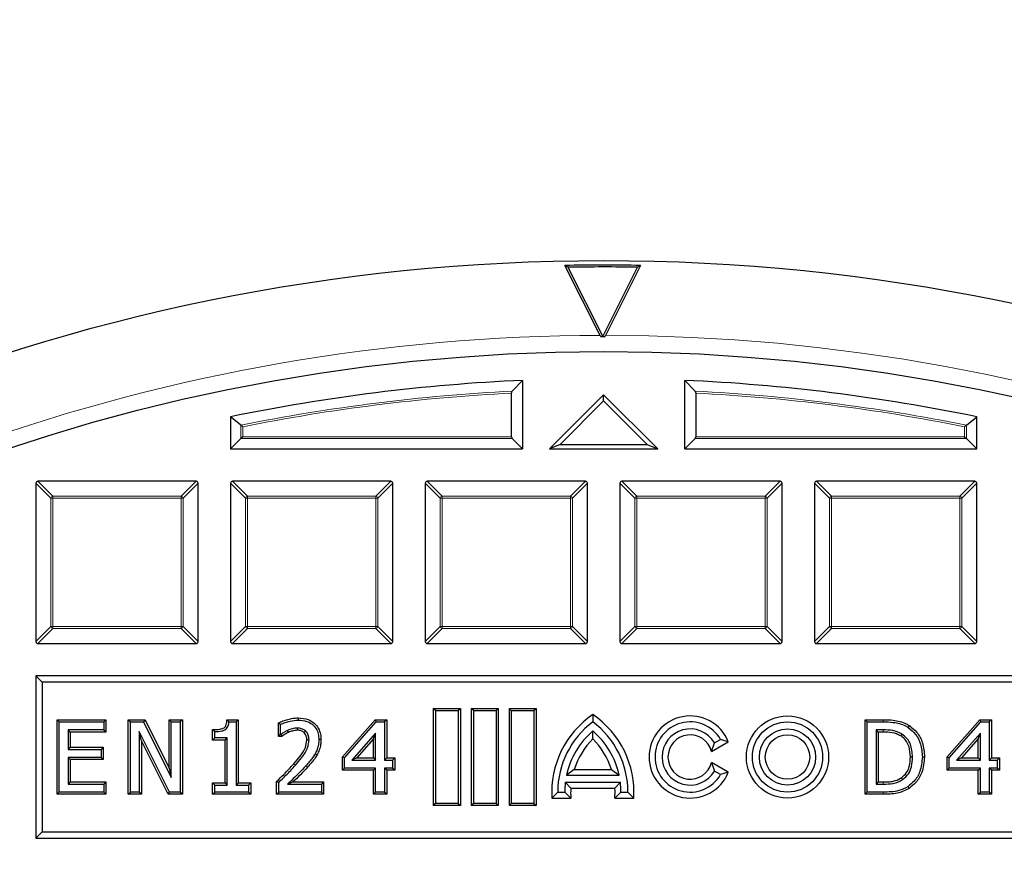
# Model space of a CAD drawing. Units: millimetres. Extents: x -42 to 437, y -35 to 369.
# Drawn here: x 111 to 134, y 228 to 247 of the extents above; entities that cross this region are included whole.
import ezdxf

# ---------------------------------------------------------------- set-up
doc = ezdxf.new("R2010")
doc.units = ezdxf.units.MM

msp = doc.modelspace()

# ---------------------------------------------------------------- linework, layer by layer
at = {"color": 7, "linetype": 'Continuous', "lineweight": 25}
for p, q in [((124.7455, 239.5409), (123.9325, 241.1571)), ((124.0034, 241.1143), (123.9325, 241.1571)), ((124.0034, 241.1143), (124.8083, 239.5142)), ((124.8083, 239.5142), (125.6117, 241.1151)), ((125.6825, 241.1579), (124.8711, 239.541)), ((125.6825, 241.1579), (125.6117, 241.1151)), ((124.7455, 239.5409), (124.7622, 239.5083)), ((124.8083, 239.5142), (124.8083, 239.5083)), ((124.8544, 239.5083), (124.8711, 239.541)), ((122.9547, 238.4996), (122.7165, 238.25)), ((122.9547, 238.4996), (122.9547, 236.916)), ((126.7047, 236.916), (126.7047, 238.4996)), ((126.9428, 238.25), (126.7047, 238.4996)), ((122.7021, 237.1974), (122.7021, 238.2059)), ((124.8297, 238.166), (123.5797, 236.916)), ((124.8297, 238.0239), (124.8297, 238.166)), ((126.0797, 236.916), (124.8297, 238.166)), ((126.9573, 238.2059), (126.9573, 237.1974)), ((124.8297, 238.0239), (123.8223, 237.0165)), ((125.8371, 237.0165), (124.8297, 238.0239)), ((116.4428, 237.4623), (116.2047, 237.6566)), ((116.2047, 237.6566), (116.2047, 236.916)), ((133.2165, 237.4623), (133.4547, 237.6566)), ((133.4547, 236.916), (133.4547, 237.6566)), ((116.4861, 237.1974), (116.4428, 237.1541)), ((133.1732, 237.1974), (133.2165, 237.1541)), ((116.4428, 237.1541), (116.2047, 236.916)), ((122.7165, 237.1541), (122.9547, 236.916)), ((123.8223, 237.0165), (123.5797, 236.916)), ((123.8223, 237.0165), (125.8371, 237.0165)), ((125.8371, 237.0165), (126.0797, 236.916)), ((126.7047, 236.916), (126.9428, 237.1541)), ((133.2165, 237.1541), (133.4547, 236.916)), ((116.2047, 236.916), (122.9547, 236.916)), ((123.5797, 236.916), (126.0797, 236.916)), ((126.7047, 236.916), (133.4547, 236.916)), ((111.7047, 236.1227), (111.7047, 232.4593)), ((115.4114, 236.166), (111.748, 236.166)), ((115.4547, 232.4593), (115.4547, 236.1227)), ((116.2047, 236.1227), (116.2047, 232.4593)), ((119.9114, 236.166), (116.248, 236.166)), ((119.9547, 232.4593), (119.9547, 236.1227)), ((120.7047, 236.1227), (120.7047, 232.4593)), ((124.4114, 236.166), (120.748, 236.166)), ((124.4547, 232.4593), (124.4547, 236.1227)), ((125.2047, 236.1227), (125.2047, 232.4593)), ((128.9114, 236.166), (125.248, 236.166)), ((128.9547, 232.4593), (128.9547, 236.1227)), ((129.7047, 236.1227), (129.7047, 232.4593)), ((133.4114, 236.166), (129.748, 236.166)), ((133.4547, 232.4593), (133.4547, 236.1227)), ((111.748, 232.416), (115.4114, 232.416)), ((116.248, 232.416), (119.9114, 232.416)), ((120.748, 232.416), (124.4114, 232.416)), ((125.248, 232.416), (128.9114, 232.416)), ((129.748, 232.416), (133.4114, 232.416)), ((111.849, 231.5217), (111.7047, 231.666)), ((111.7047, 231.666), (111.7047, 227.916)), ((137.9547, 231.666), (111.7047, 231.666)), ((111.849, 231.5217), (111.849, 228.0603)), ((137.8103, 231.5217), (111.849, 231.5217)), ((120.9424, 230.8657), (120.8922, 230.916)), ((120.8922, 230.916), (121.5172, 230.916)), ((120.8922, 230.916), (120.8922, 228.666)), ((120.9424, 230.8657), (121.4669, 230.8657)), ((120.9424, 230.8657), (120.9424, 228.7162)), ((121.4669, 230.8657), (121.5172, 230.916)), ((121.4669, 230.8657), (121.4669, 228.7162)), ((121.5172, 230.916), (121.5172, 228.666)), ((121.8174, 230.8657), (121.7672, 230.916)), ((121.7672, 230.916), (121.7672, 228.666)), ((121.7672, 230.916), (122.3922, 230.916)), ((121.8174, 230.8657), (121.8174, 228.7162)), ((121.8174, 230.8657), (122.3419, 230.8657)), ((122.3419, 230.8657), (122.3922, 230.916)), ((122.3419, 230.8657), (122.3419, 228.7162)), ((122.3922, 230.916), (122.3922, 228.666)), ((122.6924, 230.8657), (122.6422, 230.916)), ((122.6422, 230.916), (123.2672, 230.916)), ((122.6422, 230.916), (122.6422, 228.666)), ((122.6924, 230.8657), (123.2169, 230.8657)), ((122.6924, 230.8657), (122.6924, 228.7162)), ((123.2169, 230.8657), (123.2672, 230.916)), ((123.2169, 230.8657), (123.2169, 228.7162)), ((123.2672, 230.916), (123.2672, 228.666)), ((112.194, 230.6537), (112.2442, 230.6035)), ((112.194, 230.6537), (113.323, 230.6537)), ((112.194, 228.9282), (112.194, 230.6537)), ((112.2442, 228.9785), (112.2442, 230.6035)), ((112.2442, 230.6035), (113.2727, 230.6035)), ((113.323, 230.6537), (113.2727, 230.6035)), ((113.2727, 230.6035), (113.2727, 230.4184)), ((113.323, 230.6537), (113.323, 230.3681)), ((113.8375, 228.9282), (113.8375, 230.6537)), ((113.8375, 230.6537), (113.8878, 230.6035)), ((113.8375, 230.6537), (114.2268, 230.6537)), ((113.8878, 228.9785), (113.8878, 230.6035)), ((113.8878, 230.6035), (114.1957, 230.6035)), ((114.2268, 230.6537), (114.1957, 230.6035)), ((114.1957, 230.6035), (114.834, 229.3169)), ((114.2268, 230.6537), (114.7837, 229.5312)), ((114.7837, 229.5312), (114.7837, 230.6537)), ((114.7837, 230.6537), (114.834, 230.6035)), ((114.7837, 230.6537), (115.0899, 230.6537)), ((114.834, 229.3169), (114.834, 230.6035)), ((114.834, 230.6035), (115.0397, 230.6035)), ((115.0899, 230.6537), (115.0397, 230.6035)), ((115.0397, 230.6035), (115.0397, 228.9785)), ((115.0899, 230.6537), (115.0899, 228.9282)), ((116.1217, 230.6537), (116.1673, 230.6035)), ((116.1217, 230.6537), (116.3837, 230.6537)), ((116.1673, 230.6035), (116.3335, 230.6035)), ((116.3837, 230.6537), (116.3335, 230.6035)), ((116.3335, 230.6035), (116.3335, 229.143)), ((116.3837, 230.6537), (116.3837, 229.1933)), ((117.769, 230.6949), (117.769, 230.6446)), ((118.7886, 229.7919), (119.5447, 230.6537)), ((118.8389, 229.773), (119.5675, 230.6035)), ((119.5447, 230.6537), (119.5675, 230.6035)), ((119.5447, 230.6537), (119.8147, 230.6537)), ((119.5675, 230.6035), (119.7645, 230.6035)), ((119.8147, 230.6537), (119.7645, 230.6035)), ((119.7645, 230.6035), (119.7645, 229.719)), ((119.8147, 230.6537), (119.8147, 229.7692)), ((124.5797, 230.7719), (124.5797, 230.6035)), ((130.8715, 230.6537), (130.9218, 230.6035)), ((130.8715, 230.6537), (131.2903, 230.6537)), ((130.8715, 228.9282), (130.8715, 230.6537)), ((130.9218, 230.6035), (131.2901, 230.6035)), ((130.9218, 228.9785), (130.9218, 230.6035)), ((132.7681, 229.7919), (133.5241, 230.6537)), ((132.8183, 229.773), (133.5469, 230.6035)), ((133.5241, 230.6537), (133.5469, 230.6035)), ((133.5241, 230.6537), (133.7942, 230.6537)), ((133.5469, 230.6035), (133.7439, 230.6035)), ((133.7942, 230.6537), (133.7439, 230.6035)), ((133.7439, 230.6035), (133.7439, 229.719)), ((133.7942, 230.6537), (133.7942, 229.7692)), ((113.2727, 230.4184), (112.4499, 230.4184)), ((112.4499, 230.4184), (112.4499, 229.9658)), ((112.5002, 230.3681), (112.4499, 230.4184)), ((113.323, 230.3681), (112.5002, 230.3681)), ((112.5002, 230.3681), (112.5002, 230.0161)), ((113.323, 230.3681), (113.2727, 230.4184)), ((114.7944, 228.9785), (114.0934, 230.3798)), ((114.0934, 230.3798), (114.0934, 228.9785)), ((114.1437, 230.1671), (114.0934, 230.3798)), ((115.7896, 230.183), (115.7896, 230.4271)), ((115.7896, 230.4271), (115.8398, 230.3772)), ((115.8398, 230.2332), (115.8398, 230.3772)), ((117.3097, 230.5785), (117.3599, 230.5466)), ((117.3097, 230.2653), (117.3097, 230.5785)), ((117.3599, 230.3155), (117.3599, 230.5466)), ((124.5797, 230.2086), (124.5797, 230.3951)), ((131.293, 230.4184), (131.1275, 230.4184)), ((131.1275, 230.4184), (131.1275, 229.1636)), ((131.1777, 230.3681), (131.1275, 230.4184)), ((131.1777, 230.3681), (131.1777, 229.2139)), ((131.2928, 230.3681), (131.1777, 230.3681)), ((131.8966, 230.5165), (131.8689, 230.4746)), ((114.1437, 230.1671), (114.1437, 228.9282)), ((114.7634, 228.9282), (114.1437, 230.1671)), ((115.7896, 230.183), (115.8398, 230.2332)), ((116.0775, 230.183), (115.7896, 230.183)), ((116.1278, 230.2332), (115.8398, 230.2332)), ((116.0775, 230.183), (116.1278, 230.2332)), ((116.0775, 229.1933), (116.0775, 230.183)), ((116.1278, 229.143), (116.1278, 230.2332)), ((117.3097, 230.2653), (117.3599, 230.3155)), ((117.3878, 230.2653), (117.3097, 230.2653)), ((117.3715, 230.3155), (117.3599, 230.3155)), ((117.3878, 230.2653), (117.3715, 230.3155)), ((118.2946, 230.1945), (118.2444, 230.1943)), ((119.5588, 230.3451), (119.0095, 229.719)), ((119.5086, 230.2116), (119.1204, 229.7692)), ((119.5086, 230.2116), (119.5588, 230.3451)), ((119.5086, 229.7692), (119.5086, 230.2116)), ((119.5588, 229.719), (119.5588, 230.3451)), ((127.3262, 229.9193), (127.712, 230.1421)), ((127.3926, 230.116), (127.5333, 230.1972)), ((127.712, 230.1421), (127.5333, 230.1972)), ((133.5382, 230.3451), (132.989, 229.719)), ((133.488, 230.2116), (133.0999, 229.7692)), ((133.488, 230.2116), (133.5382, 230.3451)), ((133.488, 229.7692), (133.488, 230.2116)), ((133.5382, 229.719), (133.5382, 230.3451)), ((112.5002, 230.0161), (112.4499, 229.9658)), ((112.4499, 229.9658), (113.211, 229.9658)), ((112.5002, 230.0161), (113.2613, 230.0161)), ((113.2613, 230.0161), (113.211, 229.9658)), ((113.211, 229.9658), (113.211, 229.7807)), ((113.2613, 230.0161), (113.2613, 229.7305)), ((127.3262, 229.9193), (127.3926, 230.116)), ((113.211, 229.7807), (112.4499, 229.7807)), ((112.4499, 229.7807), (112.4499, 229.1636)), ((112.5002, 229.7305), (112.4499, 229.7807)), ((113.2613, 229.7305), (112.5002, 229.7305)), ((112.5002, 229.7305), (112.5002, 229.2139)), ((113.2613, 229.7305), (113.211, 229.7807)), ((118.2052, 229.8428), (118.1615, 229.8675)), ((118.7886, 229.7919), (118.8389, 229.773)), ((118.7886, 229.4836), (118.7886, 229.7919)), ((118.8389, 229.5339), (118.8389, 229.773)), ((119.1204, 229.7692), (119.0095, 229.719)), ((119.0095, 229.719), (119.5588, 229.719)), ((119.1204, 229.7692), (119.5086, 229.7692)), ((119.5086, 229.7692), (119.5588, 229.719)), ((119.8147, 229.7692), (119.7645, 229.719)), ((119.7645, 229.719), (119.9496, 229.719)), ((119.8147, 229.7692), (119.9999, 229.7692)), ((119.9999, 229.7692), (119.9496, 229.719)), ((119.9496, 229.719), (119.9496, 229.5339)), ((119.9999, 229.7692), (119.9999, 229.4836)), ((132.2473, 229.7893), (132.1971, 229.7894)), ((132.7681, 229.4836), (132.7681, 229.7919)), ((132.7681, 229.7919), (132.8183, 229.773)), ((132.8183, 229.5339), (132.8183, 229.773)), ((133.0999, 229.7692), (132.989, 229.719)), ((132.989, 229.719), (133.5382, 229.719)), ((133.0999, 229.7692), (133.488, 229.7692)), ((133.488, 229.7692), (133.5382, 229.719)), ((133.7942, 229.7692), (133.7439, 229.719)), ((133.7439, 229.719), (133.9291, 229.719)), ((133.7942, 229.7692), (133.9793, 229.7692)), ((133.9793, 229.7692), (133.9291, 229.719)), ((133.9291, 229.719), (133.9291, 229.5339)), ((133.9793, 229.7692), (133.9793, 229.4836)), ((114.7837, 229.5312), (114.834, 229.3169)), ((118.7886, 229.4836), (118.8389, 229.5339)), ((119.5086, 229.4836), (118.7886, 229.4836)), ((119.5588, 229.5339), (118.8389, 229.5339)), ((119.5086, 229.4836), (119.5588, 229.5339)), ((119.5086, 228.9282), (119.5086, 229.4836)), ((119.5588, 228.9785), (119.5588, 229.5339)), ((119.9496, 229.5339), (119.7645, 229.5339)), ((119.7645, 229.5339), (119.7645, 228.9785)), ((119.8147, 229.4836), (119.7645, 229.5339)), ((119.9999, 229.4836), (119.8147, 229.4836)), ((119.8147, 229.4836), (119.8147, 228.9282)), ((119.9999, 229.4836), (119.9496, 229.5339)), ((124.149, 229.5056), (123.9708, 229.3685)), ((124.149, 229.5056), (125.0104, 229.5056)), ((125.0104, 229.5056), (125.1885, 229.3685)), ((127.3262, 229.6626), (127.3926, 229.466)), ((127.712, 229.4399), (127.3262, 229.6626)), ((127.5333, 229.3847), (127.3926, 229.466)), ((132.7681, 229.4836), (132.8183, 229.5339)), ((133.488, 229.4836), (132.7681, 229.4836)), ((133.5382, 229.5339), (132.8183, 229.5339)), ((133.488, 229.4836), (133.5382, 229.5339)), ((133.488, 228.9282), (133.488, 229.4836)), ((133.5382, 228.9785), (133.5382, 229.5339)), ((133.7942, 229.4836), (133.7439, 229.5339)), ((133.9291, 229.5339), (133.7439, 229.5339)), ((133.7439, 229.5339), (133.7439, 228.9785)), ((133.9793, 229.4836), (133.7942, 229.4836)), ((133.7942, 229.4836), (133.7942, 228.9282)), ((133.9793, 229.4836), (133.9291, 229.5339)), ((117.2685, 229.2259), (117.3188, 229.2048)), ((117.2685, 228.9282), (117.2685, 229.2259)), ((123.9708, 229.3685), (125.1885, 229.3685)), ((127.712, 229.4399), (127.5333, 229.3847)), ((112.5002, 229.2139), (112.4499, 229.1636)), ((112.4499, 229.1636), (113.2727, 229.1636)), ((112.5002, 229.2139), (113.323, 229.2139)), ((113.323, 229.2139), (113.2727, 229.1636)), ((113.2727, 229.1636), (113.2727, 228.9785)), ((113.323, 229.2139), (113.323, 228.9282)), ((115.7896, 228.9282), (115.7896, 229.1933)), ((115.7896, 229.1933), (115.8398, 229.143)), ((115.7896, 229.1933), (116.0775, 229.1933)), ((115.8398, 228.9785), (115.8398, 229.143)), ((115.8398, 229.143), (116.1278, 229.143)), ((116.0775, 229.1933), (116.1278, 229.143)), ((116.3837, 229.1933), (116.3335, 229.143)), ((116.3335, 229.143), (116.6215, 229.143)), ((116.3837, 229.1933), (116.6717, 229.1933)), ((116.6717, 229.1933), (116.6215, 229.143)), ((116.6215, 229.143), (116.6215, 228.9785)), ((116.6717, 229.1933), (116.6717, 228.9282)), ((117.3188, 228.9785), (117.3188, 229.2048)), ((117.5216, 229.1636), (118.3061, 229.1636)), ((117.6472, 229.2139), (118.3563, 229.2139)), ((118.3563, 229.2139), (118.3061, 229.1636)), ((118.3061, 229.1636), (118.3061, 228.9785)), ((118.3563, 229.2139), (118.3563, 228.9282)), ((123.9436, 229.206), (125.2158, 229.206)), ((124.0692, 229.0689), (123.9436, 229.206)), ((124.0692, 229.0689), (125.0902, 229.0689)), ((125.0902, 229.0689), (125.2158, 229.206)), ((131.1777, 229.2139), (131.1275, 229.1636)), ((131.1275, 229.1636), (131.293, 229.1636)), ((131.1777, 229.2139), (131.2928, 229.2139)), ((131.8945, 229.0662), (131.867, 229.1083)), ((112.194, 228.9282), (112.2442, 228.9785)), ((113.323, 228.9282), (112.194, 228.9282)), ((113.2727, 228.9785), (112.2442, 228.9785)), ((113.323, 228.9282), (113.2727, 228.9785)), ((113.8375, 228.9282), (113.8878, 228.9785)), ((114.1437, 228.9282), (113.8375, 228.9282)), ((114.0934, 228.9785), (113.8878, 228.9785)), ((114.1437, 228.9282), (114.0934, 228.9785)), ((114.7634, 228.9282), (114.7944, 228.9785)), ((115.0899, 228.9282), (114.7634, 228.9282)), ((115.0397, 228.9785), (114.7944, 228.9785)), ((115.0899, 228.9282), (115.0397, 228.9785)), ((115.7896, 228.9282), (115.8398, 228.9785)), ((116.6717, 228.9282), (115.7896, 228.9282)), ((116.6215, 228.9785), (115.8398, 228.9785)), ((116.6717, 228.9282), (116.6215, 228.9785)), ((117.2685, 228.9282), (117.3188, 228.9785)), ((118.3563, 228.9282), (117.2685, 228.9282)), ((118.3061, 228.9785), (117.3188, 228.9785)), ((118.3563, 228.9282), (118.3061, 228.9785)), ((119.5086, 228.9282), (119.5588, 228.9785)), ((119.8147, 228.9282), (119.5086, 228.9282)), ((119.7645, 228.9785), (119.5588, 228.9785)), ((119.8147, 228.9282), (119.7645, 228.9785)), ((123.6344, 228.8414), (123.7672, 228.9785)), ((123.6344, 228.8414), (124.0722, 228.8414)), ((123.7672, 228.9785), (123.9297, 228.9785)), ((124.0722, 228.8414), (123.9297, 228.9785)), ((125.0871, 228.8414), (125.2297, 228.9785)), ((125.0871, 228.8414), (125.525, 228.8414)), ((125.2297, 228.9785), (125.3922, 228.9785)), ((125.525, 228.8414), (125.3922, 228.9785)), ((130.8715, 228.9282), (130.9218, 228.9785)), ((131.2943, 228.9282), (130.8715, 228.9282)), ((131.2943, 228.9785), (130.9218, 228.9785)), ((133.488, 228.9282), (133.5382, 228.9785)), ((133.7942, 228.9282), (133.488, 228.9282)), ((133.7439, 228.9785), (133.5382, 228.9785)), ((133.7942, 228.9282), (133.7439, 228.9785)), ((120.9424, 228.7162), (120.8922, 228.666)), ((121.5172, 228.666), (120.8922, 228.666)), ((121.4669, 228.7162), (120.9424, 228.7162)), ((121.4669, 228.7162), (121.5172, 228.666)), ((121.8174, 228.7162), (121.7672, 228.666)), ((122.3922, 228.666), (121.7672, 228.666)), ((122.3419, 228.7162), (121.8174, 228.7162)), ((122.3419, 228.7162), (122.3922, 228.666)), ((122.6924, 228.7162), (122.6422, 228.666)), ((123.2672, 228.666), (122.6422, 228.666)), ((123.2169, 228.7162), (122.6924, 228.7162)), ((123.2169, 228.7162), (123.2672, 228.666)), ((111.849, 228.0603), (111.7047, 227.916)), ((111.7047, 227.916), (137.9547, 227.916)), ((111.849, 228.0603), (137.8103, 228.0603))]:
    msp.add_line(p, q, dxfattribs=at)
at = {"color": 8, "linetype": 'Continuous', "lineweight": 18}
for p, q in [((116.4428, 237.1541), (116.4428, 237.4623)), ((116.4861, 237.4269), (116.4861, 237.1974)), ((133.1732, 237.1974), (133.1732, 237.4269)), ((133.2165, 237.4623), (133.2165, 237.1541)), ((116.4861, 237.1974), (122.7021, 237.1974)), ((126.9573, 237.1974), (133.1732, 237.1974)), ((122.7165, 237.1541), (116.4428, 237.1541)), ((133.2165, 237.1541), (126.9428, 237.1541)), ((112.0511, 235.7763), (111.7047, 236.1227)), ((111.748, 236.166), (112.0944, 235.8196)), ((115.065, 235.8196), (115.4114, 236.166)), ((115.4547, 236.1227), (115.1083, 235.7763)), ((116.5511, 235.7763), (116.2047, 236.1227)), ((116.248, 236.166), (116.5944, 235.8196)), ((119.565, 235.8196), (119.9114, 236.166)), ((119.9547, 236.1227), (119.6083, 235.7763)), ((121.0511, 235.7763), (120.7047, 236.1227)), ((120.748, 236.166), (121.0944, 235.8196)), ((124.065, 235.8196), (124.4114, 236.166)), ((124.4547, 236.1227), (124.1083, 235.7763)), ((125.5511, 235.7763), (125.2047, 236.1227)), ((125.248, 236.166), (125.5944, 235.8196)), ((128.565, 235.8196), (128.9114, 236.166)), ((128.9547, 236.1227), (128.6083, 235.7763)), ((130.0511, 235.7763), (129.7047, 236.1227)), ((129.748, 236.166), (130.0944, 235.8196)), ((133.065, 235.8196), (133.4114, 236.166)), ((133.4547, 236.1227), (133.1083, 235.7763)), ((112.0944, 235.8196), (115.065, 235.8196)), ((112.0944, 235.8196), (112.0944, 235.7763)), ((115.065, 235.8196), (115.065, 235.7763)), ((116.5944, 235.8196), (119.565, 235.8196)), ((116.5944, 235.8196), (116.5944, 235.7763)), ((119.565, 235.8196), (119.565, 235.7763)), ((121.0944, 235.8196), (124.065, 235.8196)), ((121.0944, 235.8196), (121.0944, 235.7763)), ((124.065, 235.8196), (124.065, 235.7763)), ((125.5944, 235.8196), (125.5944, 235.7763)), ((125.5944, 235.8196), (128.565, 235.8196)), ((128.565, 235.8196), (128.565, 235.7763)), ((130.0944, 235.8196), (130.0944, 235.7763)), ((130.0944, 235.8196), (133.065, 235.8196)), ((133.065, 235.8196), (133.065, 235.7763)), ((112.0511, 232.8057), (112.0511, 235.7763)), ((112.0944, 235.7763), (112.0511, 235.7763)), ((115.065, 235.7763), (112.0944, 235.7763)), ((112.0944, 235.7763), (112.0944, 232.8057)), ((115.065, 232.8057), (115.065, 235.7763)), ((115.1083, 235.7763), (115.065, 235.7763)), ((115.1083, 235.7763), (115.1083, 232.8057)), ((116.5511, 232.8057), (116.5511, 235.7763)), ((116.5944, 235.7763), (116.5511, 235.7763)), ((119.565, 235.7763), (116.5944, 235.7763)), ((116.5944, 235.7763), (116.5944, 232.8057)), ((119.565, 232.8057), (119.565, 235.7763)), ((119.6083, 235.7763), (119.565, 235.7763)), ((119.6083, 235.7763), (119.6083, 232.8057)), ((121.0511, 232.8057), (121.0511, 235.7763)), ((121.0944, 235.7763), (121.0511, 235.7763)), ((124.065, 235.7763), (121.0944, 235.7763)), ((121.0944, 235.7763), (121.0944, 232.8057)), ((124.065, 232.8057), (124.065, 235.7763)), ((124.1083, 235.7763), (124.065, 235.7763)), ((124.1083, 235.7763), (124.1083, 232.8057)), ((125.5944, 235.7763), (125.5511, 235.7763)), ((125.5511, 232.8057), (125.5511, 235.7763)), ((128.565, 235.7763), (125.5944, 235.7763)), ((125.5944, 235.7763), (125.5944, 232.8057)), ((128.565, 232.8057), (128.565, 235.7763)), ((128.6083, 235.7763), (128.565, 235.7763)), ((128.6083, 235.7763), (128.6083, 232.8057)), ((130.0944, 235.7763), (130.0511, 235.7763)), ((130.0511, 232.8057), (130.0511, 235.7763)), ((133.065, 235.7763), (130.0944, 235.7763)), ((130.0944, 235.7763), (130.0944, 232.8057)), ((133.065, 232.8057), (133.065, 235.7763)), ((133.1083, 235.7763), (133.065, 235.7763)), ((133.1083, 235.7763), (133.1083, 232.8057)), ((111.7047, 232.4593), (112.0511, 232.8057)), ((112.0944, 232.7624), (111.748, 232.416)), ((112.0944, 232.8057), (112.0511, 232.8057)), ((112.0944, 232.8057), (115.065, 232.8057)), ((112.0944, 232.8057), (112.0944, 232.7624)), ((115.065, 232.7624), (112.0944, 232.7624)), ((115.1083, 232.8057), (115.065, 232.8057)), ((115.065, 232.8057), (115.065, 232.7624)), ((115.4114, 232.416), (115.065, 232.7624)), ((115.1083, 232.8057), (115.4547, 232.4593)), ((116.2047, 232.4593), (116.5511, 232.8057)), ((116.5944, 232.7624), (116.248, 232.416)), ((116.5944, 232.8057), (116.5511, 232.8057)), ((116.5944, 232.8057), (119.565, 232.8057)), ((116.5944, 232.8057), (116.5944, 232.7624)), ((119.565, 232.7624), (116.5944, 232.7624)), ((119.6083, 232.8057), (119.565, 232.8057)), ((119.565, 232.8057), (119.565, 232.7624)), ((119.9114, 232.416), (119.565, 232.7624)), ((119.6083, 232.8057), (119.9547, 232.4593)), ((120.7047, 232.4593), (121.0511, 232.8057)), ((121.0944, 232.7624), (120.748, 232.416)), ((121.0944, 232.8057), (121.0511, 232.8057)), ((121.0944, 232.8057), (124.065, 232.8057)), ((121.0944, 232.8057), (121.0944, 232.7624)), ((124.065, 232.7624), (121.0944, 232.7624)), ((124.1083, 232.8057), (124.065, 232.8057)), ((124.065, 232.8057), (124.065, 232.7624)), ((124.4114, 232.416), (124.065, 232.7624)), ((124.1083, 232.8057), (124.4547, 232.4593)), ((125.2047, 232.4593), (125.5511, 232.8057)), ((125.5944, 232.7624), (125.248, 232.416)), ((125.5944, 232.8057), (125.5511, 232.8057)), ((125.5944, 232.8057), (128.565, 232.8057)), ((125.5944, 232.8057), (125.5944, 232.7624)), ((128.565, 232.7624), (125.5944, 232.7624)), ((128.565, 232.8057), (128.565, 232.7624)), ((128.6083, 232.8057), (128.565, 232.8057)), ((128.9114, 232.416), (128.565, 232.7624)), ((128.6083, 232.8057), (128.9547, 232.4593)), ((129.7047, 232.4593), (130.0511, 232.8057)), ((130.0944, 232.7624), (129.748, 232.416)), ((130.0944, 232.8057), (130.0511, 232.8057)), ((130.0944, 232.8057), (130.0944, 232.7624)), ((130.0944, 232.8057), (133.065, 232.8057)), ((133.065, 232.7624), (130.0944, 232.7624)), ((133.1083, 232.8057), (133.065, 232.8057)), ((133.065, 232.8057), (133.065, 232.7624)), ((133.4114, 232.416), (133.065, 232.7624)), ((133.1083, 232.8057), (133.4547, 232.4593)), ((131.2903, 230.6537), (131.2901, 230.6035)), ((131.2928, 230.3681), (131.293, 230.4184)), ((117.6655, 229.634), (117.7032, 229.6007)), ((117.984, 229.5538), (117.9468, 229.5875)), ((131.2928, 229.2139), (131.293, 229.1636)), ((131.2943, 228.9282), (131.2943, 228.9785))]:
    msp.add_line(p, q, dxfattribs=at)
at = {"color": 7, "linetype": 'Continuous', "lineweight": 25, "flags": 128}
for points in [[(117.5434, 230.3608), (117.5336, 230.384), (117.5238, 230.4071)], [(117.7488, 230.4092), (117.7485, 230.4314), (117.7482, 230.4595)], [(117.9071, 230.3562), (117.924, 230.3747), (117.941, 230.3933)], [(117.9679, 230.1877), (117.993, 230.1875), (118.0181, 230.1873)], [(131.6973, 230.277), (131.7051, 230.2899), (131.7129, 230.3028), (131.7233, 230.32)], [(131.9206, 229.7926), (131.9357, 229.7926), (131.9507, 229.7926), (131.9708, 229.7926)], [(131.7157, 229.313), (131.7243, 229.3006), (131.7328, 229.2882), (131.7442, 229.2716)]]:
    msp.add_lwpolyline(points, dxfattribs=at)
at = {"color": 7, "linetype": 'Continuous', "lineweight": 25}
for centre, radius in [((124.8297, 196.041), 45.23), ((124.8297, 196.041), 43.125), ((129.0797, 229.791), 0.9496), ((129.0797, 229.791), 0.8125), ((129.0797, 229.791), 0.65), ((129.0797, 229.791), 0.5129)]:
    msp.add_circle(centre, radius, dxfattribs=at)
for centre, radius, start, end in [((39.2778, 287.6273), 81.25, 318.809869, 25.933457), ((124.8297, 196.041), 45.125, 88.91706, 91.1392), ((124.8297, 196.041), 45.0809, 89.006, 91.05026), ((124.8297, 196.041), 43.4673, 89.96736, 90.08889), ((124.8297, 196.041), 42.5, 92.52858, 101.709), ((124.8297, 196.041), 42.5, 78.291, 87.47142), ((125.7984, 228.9785), 2.1684, 124.19824, 183.62562), ((125.7984, 228.9785), 2.0312, 126.8699, 180), ((123.3609, 228.9785), 2.1684, 356.37438, 55.80176), ((123.3609, 228.9785), 2.0312, 0, 53.1301), ((126.8297, 229.791), 0.9496, 21.69774, 338.30226), ((126.8297, 229.791), 0.8125, 30, 330), ((125.7984, 228.9785), 1.8687, 130.70571, 167.95407), ((123.3609, 228.9785), 1.8688, 12.04593, 49.29429), ((126.8297, 229.791), 0.65, 30, 330), ((125.7984, 228.9785), 1.7316, 134.73404, 162.27749), ((123.3609, 228.9785), 1.7316, 17.72251, 45.26596), ((126.8297, 229.791), 0.5129, 14.49308, 345.50692), ((125.7984, 228.9785), 1.8687, 173.00752, 180), ((125.7984, 228.9785), 1.7316, 177.00819, 184.54177), ((123.3609, 228.9785), 1.7316, 355.45823, 2.99181), ((123.3609, 228.9785), 1.8688, 0, 6.99248)]:
    msp.add_arc(centre, radius, start, end, dxfattribs=at)
at = {"color": 8, "linetype": 'Continuous', "lineweight": 18}
for centre, radius, start, end in [((39.2778, 287.6273), 80.5732, 316.776884, 25.933457), ((124.8297, 196.041), 43.5, 90.11082, 129.04923), ((124.8297, 196.041), 43.5, 8.86009, 89.94544), ((124.8297, 196.041), 42.2618, 92.86607, 101.44631), ((124.8297, 196.041), 42.2185, 92.88863, 101.39825), ((124.8297, 196.041), 42.2618, 78.55369, 87.13393), ((124.8297, 196.041), 42.2185, 78.60175, 87.11137), ((112.1104, 235.7603), 0.0614, 105.11128, 164.88872), ((115.049, 235.7603), 0.0614, 15.11128, 74.88872), ((116.6104, 235.7603), 0.0614, 105.11128, 164.88872), ((119.549, 235.7603), 0.0614, 15.11128, 74.88872), ((121.1104, 235.7603), 0.0614, 105.11128, 164.88872), ((124.049, 235.7603), 0.0614, 15.11128, 74.88872), ((125.6104, 235.7603), 0.0614, 105.11128, 164.88872), ((128.549, 235.7603), 0.0614, 15.11128, 74.88872), ((130.1104, 235.7603), 0.0614, 105.11128, 164.88872), ((133.049, 235.7603), 0.0614, 15.11128, 74.88872), ((112.1104, 232.8217), 0.0614, 195.11128, 254.88872), ((115.049, 232.8217), 0.0614, 285.11128, 344.88872), ((116.6104, 232.8217), 0.0614, 195.11128, 254.88872), ((119.549, 232.8217), 0.0614, 285.11128, 344.88872), ((121.1104, 232.8217), 0.0614, 195.11128, 254.88872), ((124.049, 232.8217), 0.0614, 285.11128, 344.88872), ((125.6104, 232.8217), 0.0614, 195.11128, 254.88872), ((128.549, 232.8217), 0.0614, 285.11128, 344.88872), ((130.1104, 232.8217), 0.0614, 195.11128, 254.88872), ((133.049, 232.8217), 0.0614, 285.11128, 344.88872)]:
    msp.add_arc(centre, radius, start, end, dxfattribs=at)
at = {"color": 7, "linetype": 'Continuous', "lineweight": 25}
for centre, major_axis, ratio, start_param, end_param in [((122.731, 237.1974), (0, 0.05), 0.5773503, 1.5707963, 2.6179939), ((126.9284, 237.1974), (0, 0.05), 0.5773503, 3.6651914, 4.712389), ((111.7624, 236.1083), (-0.0456, 0.0456), 0.7745967, 5.6241273, 6.9422433), ((115.3969, 236.1083), (0.0456, 0.0456), 0.7745967, 5.6241273, 6.9422433), ((116.2624, 236.1083), (-0.0456, 0.0456), 0.7745967, 5.6241273, 6.9422433), ((119.8969, 236.1083), (0.0456, 0.0456), 0.7745967, 5.6241273, 6.9422433), ((120.7624, 236.1083), (-0.0456, 0.0456), 0.7745967, 5.6241273, 6.9422433), ((124.3969, 236.1083), (0.0456, 0.0456), 0.7745967, 5.6241273, 6.9422433), ((125.2624, 236.1083), (-0.0456, 0.0456), 0.7745967, 5.6241273, 6.9422433), ((128.8969, 236.1083), (0.0456, 0.0456), 0.7745967, 5.6241273, 6.9422433), ((129.7624, 236.1083), (-0.0456, 0.0456), 0.7745967, 5.6241273, 6.9422433), ((133.3969, 236.1083), (0.0456, 0.0456), 0.7745967, 5.6241273, 6.9422433), ((111.7624, 232.4737), (-0.0456, -0.0456), 0.7745967, 5.6241273, 6.9422433), ((115.3969, 232.4737), (0.0456, -0.0456), 0.7745967, 5.6241273, 6.9422433), ((116.2624, 232.4737), (-0.0456, -0.0456), 0.7745967, 5.6241273, 6.9422433), ((119.8969, 232.4737), (0.0456, -0.0456), 0.7745967, 5.6241273, 6.9422433), ((120.7624, 232.4737), (-0.0456, -0.0456), 0.7745967, 5.6241273, 6.9422433), ((124.3969, 232.4737), (0.0456, -0.0456), 0.7745967, 5.6241273, 6.9422433), ((125.2624, 232.4737), (-0.0456, -0.0456), 0.7745967, 5.6241273, 6.9422433), ((128.8969, 232.4737), (0.0456, -0.0456), 0.7745967, 5.6241273, 6.9422433), ((129.7624, 232.4737), (-0.0456, -0.0456), 0.7745967, 5.6241273, 6.9422433), ((133.3969, 232.4737), (0.0456, -0.0456), 0.7745967, 5.6241273, 6.9422433)]:
    msp.add_ellipse(centre, major_axis=major_axis, ratio=ratio, start_param=start_param, end_param=end_param, dxfattribs=at)
for points, knots in [([(122.7021, 238.2059), (122.7022, 238.2089), (122.7024, 238.2168), (122.705, 238.2292), (122.7098, 238.2416), (122.7143, 238.2472), (122.7165, 238.25)], [0, 0, 0, 0, 0.163279, 0.4286418, 0.7127028, 1, 1, 1, 1]), ([(126.9428, 238.25), (126.9448, 238.2475), (126.9497, 238.2415), (126.9552, 238.2274), (126.9572, 238.214), (126.9573, 238.207), (126.9573, 238.2059)], [0, 0, 0, 0, 0.2555525, 0.619662, 0.94057, 1, 1, 1, 1]), ([(116.4428, 237.4623), (116.4463, 237.4594), (116.454, 237.4532), (116.4695, 237.4404), (116.4808, 237.4312), (116.486, 237.427), (116.4861, 237.4269)], [0, 0, 0, 0, 0.3072852, 0.6798698, 0.9920094, 1, 1, 1, 1]), ([(133.2165, 237.4623), (133.2131, 237.4594), (133.2054, 237.4532), (133.1898, 237.4404), (133.1786, 237.4312), (133.1734, 237.427), (133.1732, 237.4269)], [0, 0, 0, 0, 0.3072852, 0.6798698, 0.9920094, 1, 1, 1, 1]), ([(115.7896, 230.4271), (115.8452, 230.4271), (115.9288, 230.4271), (116.0244, 230.4495), (116.0735, 230.4784), (116.1012, 230.5202), (116.1164, 230.5802), (116.1198, 230.6274), (116.1217, 230.6537)], [0, 0, 0, 0, 0.3499216, 0.5258563, 0.6133965, 0.7014041, 0.8337553, 1, 1, 1, 1]), ([(115.8398, 230.3772), (115.8959, 230.379), (115.9749, 230.3815), (116.067, 230.4135), (116.1153, 230.449), (116.1496, 230.5038), (116.1629, 230.5578), (116.1664, 230.5944), (116.1673, 230.6035)], [0, 0, 0, 0, 0.3682509, 0.5191205, 0.6380428, 0.7568777, 0.9394633, 1, 1, 1, 1]), ([(117.3097, 230.5785), (117.3449, 230.595), (117.4154, 230.6279), (117.5289, 230.6614), (117.6464, 230.6892), (117.7279, 230.693), (117.769, 230.6949)], [0, 0, 0, 0, 0.24402379, 0.48823883, 0.74206486, 1, 1, 1, 1]), ([(117.3599, 230.5466), (117.3957, 230.5618), (117.4673, 230.5921), (117.6036, 230.6312), (117.7057, 230.6395), (117.769, 230.6446)], [0, 0, 0, 0, 0.2756531, 0.5510589, 1, 1, 1, 1]), ([(117.769, 230.6949), (117.8485, 230.6889), (117.9805, 230.6789), (118.1412, 230.5825), (118.2394, 230.4617), (118.2882, 230.3253), (118.2926, 230.2354), (118.2946, 230.1945)], [0, 0, 0, 0, 0.2884559, 0.4790083, 0.6699792, 0.8500455, 1, 1, 1, 1]), ([(117.769, 230.6446), (117.836, 230.6402), (117.9499, 230.6327), (118.0941, 230.5552), (118.1863, 230.4513), (118.2373, 230.325), (118.242, 230.2381), (118.2444, 230.1943)], [0, 0, 0, 0, 0.2691625, 0.4583554, 0.6480958, 0.8229235, 1, 1, 1, 1]), ([(131.2901, 230.6035), (131.3677, 230.6021), (131.5437, 230.599), (131.744, 230.5505), (131.8486, 230.4869), (131.8689, 230.4746)], [0, 0, 0, 0, 0.3885036, 0.8814414, 1, 1, 1, 1]), ([(131.2903, 230.6537), (131.3679, 230.6523), (131.5505, 230.649), (131.7606, 230.5988), (131.8737, 230.5304), (131.8966, 230.5165)], [0, 0, 0, 0, 0.3705628, 0.8722589, 1, 1, 1, 1]), ([(117.5238, 230.4071), (117.5101, 230.4009), (117.4828, 230.3886), (117.4317, 230.3581), (117.3955, 230.3325), (117.3715, 230.3155)], [0, 0, 0, 0, 0.2524827, 0.5052166, 1, 1, 1, 1]), ([(117.5434, 230.3608), (117.5297, 230.3547), (117.5024, 230.3423), (117.4637, 230.3182), (117.4253, 230.2927), (117.4003, 230.2744), (117.3878, 230.2653)], [0, 0, 0, 0, 0.245693, 0.4916062, 0.7456399, 1, 1, 1, 1]), ([(117.7482, 230.4595), (117.7287, 230.4587), (117.6898, 230.457), (117.6139, 230.4411), (117.5598, 230.4206), (117.5238, 230.4071)], [0, 0, 0, 0, 0.2514896, 0.5034575, 1, 1, 1, 1]), ([(117.7488, 230.4092), (117.7294, 230.4083), (117.6905, 230.4065), (117.6212, 230.3904), (117.5732, 230.3721), (117.5434, 230.3608)], [0, 0, 0, 0, 0.27459331, 0.54965768, 1, 1, 1, 1]), ([(117.941, 230.3933), (117.9172, 230.4101), (117.8686, 230.4444), (117.7987, 230.4584), (117.7584, 230.4593), (117.7482, 230.4595)], [0, 0, 0, 0, 0.41690278, 0.85205233, 1, 1, 1, 1]), ([(117.9071, 230.3562), (117.8957, 230.3649), (117.8638, 230.3894), (117.8078, 230.4066), (117.7654, 230.4085), (117.7488, 230.4092)], [0, 0, 0, 0, 0.2525413, 0.7061602, 1, 1, 1, 1]), ([(117.9679, 230.1877), (117.9673, 230.2037), (117.9657, 230.2473), (117.9479, 230.3083), (117.9185, 230.3428), (117.9071, 230.3562)], [0, 0, 0, 0, 0.2634114, 0.7140824, 1, 1, 1, 1]), ([(118.0181, 230.1873), (118.0173, 230.2078), (118.0151, 230.261), (117.9914, 230.3353), (117.9554, 230.3767), (117.941, 230.3933)], [0, 0, 0, 0, 0.2732505, 0.7092949, 1, 1, 1, 1]), ([(131.6973, 230.277), (131.6655, 230.294), (131.5726, 230.3438), (131.4312, 230.3658), (131.3275, 230.3675), (131.2928, 230.3681)], [0, 0, 0, 0, 0.2569649, 0.7515861, 1, 1, 1, 1]), ([(131.7233, 230.32), (131.689, 230.3385), (131.6219, 230.3745), (131.4766, 230.4132), (131.3663, 230.4163), (131.293, 230.4184)], [0, 0, 0, 0, 0.2612694, 0.5097237, 1, 1, 1, 1]), ([(131.8689, 230.4746), (131.9303, 230.4246), (132.0569, 230.3214), (132.1781, 230.0768), (132.1904, 229.8911), (132.1971, 229.7894)], [0, 0, 0, 0, 0.2979855, 0.6153433, 1, 1, 1, 1]), ([(131.8966, 230.5165), (131.9581, 230.4671), (132.09, 230.3611), (132.225, 230.1041), (132.2394, 229.9016), (132.2473, 229.7893)], [0, 0, 0, 0, 0.2799863, 0.6009056, 1, 1, 1, 1]), ([(117.6655, 229.634), (117.7157, 229.6928), (117.8162, 229.8107), (117.945, 229.9906), (117.961, 230.1285), (117.9679, 230.1877)], [0, 0, 0, 0, 0.3619987, 0.7259661, 1, 1, 1, 1]), ([(117.7032, 229.6007), (117.7534, 229.6594), (117.861, 229.7854), (117.9957, 229.9771), (118.0117, 230.1269), (118.0181, 230.1873)], [0, 0, 0, 0, 0.3429098, 0.7353248, 1, 1, 1, 1]), ([(118.2444, 230.1943), (118.2428, 230.1554), (118.2397, 230.0796), (118.2108, 229.9687), (118.1781, 229.9016), (118.1615, 229.8675)], [0, 0, 0, 0, 0.3427057, 0.6665993, 1, 1, 1, 1]), ([(118.2946, 230.1945), (118.2931, 230.1555), (118.29, 230.0756), (118.2602, 229.9559), (118.2237, 229.8809), (118.2052, 229.8428)], [0, 0, 0, 0, 0.3183587, 0.6538642, 1, 1, 1, 1]), ([(131.9206, 229.7926), (131.9161, 229.8716), (131.9089, 229.9958), (131.8377, 230.151), (131.7646, 230.233), (131.7121, 230.2674), (131.6973, 230.277)], [0, 0, 0, 0, 0.4212271, 0.6626671, 0.9051662, 1, 1, 1, 1]), ([(131.9708, 229.7926), (131.9633, 229.8932), (131.952, 230.0432), (131.8505, 230.2251), (131.7672, 230.2873), (131.7233, 230.32)], [0, 0, 0, 0, 0.4917358, 0.7325933, 1, 1, 1, 1]), ([(118.1615, 229.8675), (118.1412, 229.8343), (118.1003, 229.7674), (118.0256, 229.676), (117.9731, 229.6171), (117.9468, 229.5875)], [0, 0, 0, 0, 0.3297196, 0.6643022, 1, 1, 1, 1]), ([(118.2052, 229.8428), (118.185, 229.8095), (118.1433, 229.741), (118.0665, 229.6465), (118.0116, 229.5847), (117.984, 229.5538)], [0, 0, 0, 0, 0.3195869, 0.6591674, 1, 1, 1, 1]), ([(131.7157, 229.313), (131.7578, 229.3489), (131.8409, 229.4197), (131.9109, 229.5931), (131.917, 229.7196), (131.9206, 229.7926)], [0, 0, 0, 0, 0.3018698, 0.5964769, 1, 1, 1, 1]), ([(131.7442, 229.2716), (131.7918, 229.3124), (131.885, 229.3924), (131.9605, 229.5816), (131.9671, 229.7168), (131.9708, 229.7926)], [0, 0, 0, 0, 0.3143839, 0.6154432, 1, 1, 1, 1]), ([(132.1971, 229.7894), (132.1861, 229.6752), (132.1667, 229.4746), (132.0314, 229.2397), (131.9155, 229.1471), (131.867, 229.1083)], [0, 0, 0, 0, 0.4348139, 0.76368961, 1, 1, 1, 1]), ([(132.2473, 229.7893), (132.2356, 229.6687), (132.215, 229.457), (132.071, 229.2075), (131.9472, 229.1084), (131.8945, 229.0662)], [0, 0, 0, 0, 0.4319402, 0.7580674, 1, 1, 1, 1]), ([(117.2685, 229.2259), (117.324, 229.2802), (117.4196, 229.3737), (117.5532, 229.5086), (117.6281, 229.5922), (117.6655, 229.634)], [0, 0, 0, 0, 0.4090058, 0.7043491, 1, 1, 1, 1]), ([(117.3188, 229.2048), (117.3742, 229.2591), (117.4677, 229.3506), (117.5968, 229.4818), (117.6677, 229.5611), (117.7032, 229.6007)], [0, 0, 0, 0, 0.4219944, 0.7108542, 1, 1, 1, 1]), ([(117.9468, 229.5875), (117.8938, 229.5307), (117.799, 229.4291), (117.6545, 229.2906), (117.5659, 229.2059), (117.5216, 229.1636)], [0, 0, 0, 0, 0.3879516, 0.6939505, 1, 1, 1, 1]), ([(117.984, 229.5538), (117.9296, 229.4955), (117.8206, 229.379), (117.705, 229.2689), (117.6472, 229.2139)], [0, 0, 0, 0, 0.4996018, 1, 1, 1, 1]), ([(131.2928, 229.2139), (131.3317, 229.2147), (131.4094, 229.2163), (131.5463, 229.2322), (131.6501, 229.2703), (131.7081, 229.308), (131.7157, 229.313)], [0, 0, 0, 0, 0.2645985, 0.5293887, 0.9376042, 1, 1, 1, 1]), ([(131.293, 229.1636), (131.3686, 229.1659), (131.4841, 229.1694), (131.6381, 229.208), (131.7083, 229.2501), (131.7442, 229.2716)], [0, 0, 0, 0, 0.4811282, 0.734621, 1, 1, 1, 1]), ([(117.6472, 229.2139), (117.6264, 229.2055), (117.5847, 229.1887), (117.5426, 229.172), (117.5216, 229.1636)], [0, 0, 0, 0, 0.4999956, 1, 1, 1, 1]), ([(131.867, 229.1083), (131.7972, 229.0713), (131.6743, 229.006), (131.4748, 228.982), (131.3548, 228.9797), (131.2943, 228.9785)], [0, 0, 0, 0, 0.3943359, 0.6942035, 1, 1, 1, 1]), ([(131.8945, 229.0662), (131.8032, 229.0204), (131.6637, 228.9503), (131.4548, 228.9311), (131.348, 228.9292), (131.2943, 228.9282)], [0, 0, 0, 0, 0.4852827, 0.7413058, 1, 1, 1, 1])]:
    msp.add_open_spline(points, degree=3, knots=knots, dxfattribs=at)

doc.saveas('drawing.dxf')
